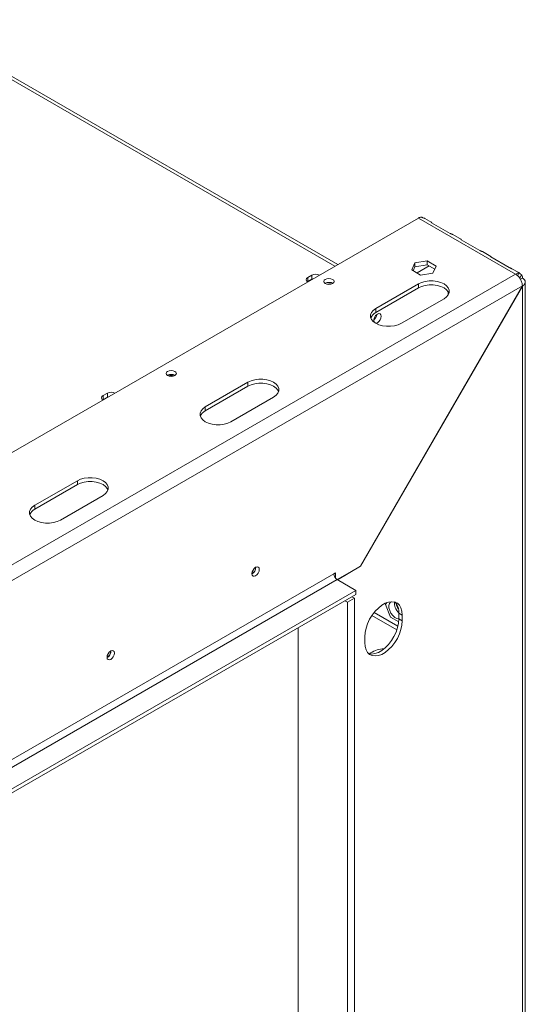
# Model space of a CAD drawing. Units: millimetres. Extents: x 39 to 4543, y 43 to 3612.
# Drawn here: x 4334 to 4543, y 675 to 1083 of the extents above; entities that cross this region are included whole.
import ezdxf

# ---------------------------------------------------------------- set-up
doc = ezdxf.new("R2010")
doc.units = ezdxf.units.MM
doc.header["$LTSCALE"] = 18

msp = doc.modelspace()

# ---------------------------------------------------------------- linework, layer by layer
at = {"color": 8, "linetype": 'Continuous', "lineweight": 15}
for p, q in [((4194.9631808, 1136.7355686), (4464.3670716, 981.2120129)), ((4503.4390887, 981.3156563), (4498.4188604, 978.4175402)), ((4539.3241832, 977.94857), (4252.5923834, 812.4218253)), ((4511.3934653, 969.3617797), (4511.3934653, 970.6151367)), ((4480.6207285, 837.5141171), (4490.4955304, 831.8135153))]:
    msp.add_line(p, q, dxfattribs=at)
at = {"color": 7, "linetype": 'Continuous', "lineweight": 15}
for p, q in [((4465.5385098, 981.8882698), (4196.9630182, 1136.9336008)), ((4212.9944037, 836.0976606), (4499.0190967, 1001.2162012)), ((4539.3241832, 977.94857), (4499.0190967, 1001.2162012)), ((4504.5560323, 999.3723101), (4501.7212149, 1001.0088153)), ((4512.1543524, 994.8260942), (4504.494029, 999.2483048)), ((4516.8125498, 992.2967731), (4513.2738318, 994.3396315)), ((4524.41087, 987.7505573), (4516.7505465, 992.1727679)), ((4529.0690673, 985.2212362), (4525.5303494, 987.2640946)), ((4536.6673875, 980.6750203), (4529.007064, 985.0972309)), ((4496.2069728, 979.6944358), (4497.5667789, 982.6240933)), ((4496.8047869, 979.349325), (4497.5667789, 980.9910117)), ((4497.5667789, 982.6240933), (4502.6416445, 983.4090927)), ((4497.5667789, 980.9910117), (4497.5667789, 982.6240933)), ((4497.5667789, 980.9910117), (4502.6416445, 981.7760111)), ((4502.6416445, 983.4090927), (4506.3567039, 981.2644345)), ((4502.6416445, 981.7760111), (4502.6416445, 983.4090927)), ((4502.6416445, 981.7760111), (4505.7588898, 979.9764636)), ((4506.3567039, 981.2644345), (4504.9968978, 978.334777)), ((4454.8602782, 977.5155766), (4453.0925112, 976.4950665)), ((4453.0925112, 974.8619849), (4453.0925112, 976.4950665)), ((4454.8602782, 975.882495), (4454.8602782, 977.5155766)), ((4499.9220322, 977.5497776), (4496.2069728, 979.6944358)), ((4504.9968978, 978.334777), (4499.9220322, 977.5497776)), ((4540.6216857, 978.5520515), (4537.7868669, 980.1885576)), ((4540.5123484, 978.3323211), (4540.1627255, 977.2583177)), ((4541.8909445, 977.5362158), (4540.8748891, 976.4065322)), ((4542.1026103, 973.0207261), (4254.7137038, 807.1146418)), ((4452.9631478, 974.7805033), (4453.0925112, 974.8619849)), ((4453.0925112, 974.8619849), (4454.8602782, 975.882495)), ((4460.3757111, 974.1315967), (4460.2767779, 974.0704988)), ((4474.9981768, 856.7924382), (4542.1026103, 973.0207261)), ((4542.1526103, 972.9918524), (4475.0274661, 856.7276925)), ((4481.3414271, 963.661428), (4499.0190967, 973.8665294)), ((4499.0190967, 972.2334478), (4499.0190967, 973.8665294)), ((4541.2993107, 975.8226236), (4542.1526103, 976.315223)), ((4542.1526103, 972.9918524), (4542.1026063, 973.0207191)), ((4542.1526103, 379.4821584), (4542.1526103, 972.9918524)), ((4543.3241832, 381.0572365), (4543.3241832, 974.6824068)), ((4481.3414271, 962.0283464), (4499.0190967, 972.2334478)), ((4509.6256984, 967.7434686), (4491.9480289, 957.5383672)), ((4481.3414271, 962.0283464), (4481.3414271, 963.661428)), ((4481.7956256, 961.0633498), (4481.3992075, 960.8345025)), ((4394.9683338, 935.9645174), (4394.8694007, 935.9034195)), ((4410.630749, 922.8410225), (4428.3084185, 933.0461238)), ((4410.630749, 921.2079408), (4428.3084185, 931.4130422)), ((4428.3084185, 931.4130422), (4428.3084185, 933.0461238)), ((4370.0074644, 928.5310899), (4368.2396975, 927.5105798)), ((4368.2396975, 925.8774982), (4368.2396975, 927.5105798)), ((4370.0074644, 926.8980083), (4370.0074644, 928.5310899)), ((4368.1102954, 925.7959901), (4368.2396975, 925.8774982)), ((4368.2396975, 925.8774982), (4370.0074644, 926.8980083)), ((4438.9150203, 926.923063), (4421.2373507, 916.7179616)), ((4410.630749, 921.2079408), (4410.630749, 922.8410225)), ((4339.9200709, 882.0206169), (4357.5977404, 892.2257183)), ((4339.9200709, 880.3875352), (4357.5977404, 890.5926366)), ((4357.5977404, 890.5926366), (4357.5977404, 892.2257183)), ((4368.2043421, 886.1026574), (4350.5266726, 875.897556)), ((4339.9200709, 880.3875352), (4339.9200709, 882.0206169)), ((4463.8966003, 853.6497978), (4464.6037071, 854.0580018)), ((4464.6037071, 854.0580018), (4464.6037071, 851.8273035)), ((4474.9981768, 856.7924382), (4465.3110438, 851.2001753)), ((4465.3817659, 851.1593483), (4475.0274661, 856.7276925)), ((4474.9567439, 856.7685195), (4475.0274661, 856.7276925)), ((4184.0030256, 692.0706764), (4463.8966003, 853.6497978)), ((4465.3108139, 851.200308), (4185.4172392, 689.6211867)), ((4473.0889885, 846.7100634), (4465.3108139, 851.200308)), ((4181.1995985, 678.2059053), (4473.0889885, 846.7100634)), ((4473.0889885, 845.0769818), (4473.0889885, 846.7100634)), ((4181.1995985, 676.5728237), (4473.0889885, 845.0769818)), ((4468.542622, 842.4524203), (4469.6034546, 841.8400147)), ((4469.6034546, 841.8400147), (4472.4318817, 843.4728309)), ((4469.6034546, 841.8400147), (4469.6034546, 395.600461)), ((4471.3710491, 844.0852365), (4472.4318817, 843.4728309)), ((4472.4318817, 843.4728309), (4472.4318817, 397.2332772)), ((4485.9219288, 841.6404925), (4485.3906722, 840.8846097)), ((4489.3441613, 841.7833325), (4489.0760372, 841.9084118)), ((4485.3906722, 840.8846097), (4487.4319137, 835.623522)), ((4479.746042, 836.3277572), (4490.0680367, 830.3689964)), ((4487.4319137, 835.623522), (4490.8231577, 833.6657985)), ((4490.8873687, 837.3042255), (4492.3015822, 836.4878174)), ((4490.8873687, 837.3042255), (4490.8873687, 834.8546031)), ((4490.8873687, 834.8546031), (4492.3015822, 834.038195)), ((4492.3015822, 836.4878174), (4492.3015822, 834.038195)), ((4449.0973579, 410.7045418), (4449.0973579, 831.2269083)), ((4476.7452331, 825.0577058), (4476.7452331, 827.5073282)), ((4479.2201068, 820.7652599), (4478.6433606, 820.4323114))]:
    msp.add_line(p, q, dxfattribs=at)
at = {"color": 7, "linetype": 'Continuous', "lineweight": 15, "flags": 128}
for points in [[(4453.0925112, 976.4950665), (4452.6156112, 976.0830381), (4452.4481461, 975.5970176), (4452.6156112, 975.110997), (4453.088723, 974.7011609)], [(4454.8602782, 975.882495), (4455.5740096, 976.1578036), (4455.6368998, 976.172192)], [(4460.3757111, 975.7646783), (4459.9096497, 975.3620142), (4459.7459907, 974.8870396), (4459.9096497, 974.4120649), (4460.3757111, 974.0094009), (4461.0732213, 973.7403493), (4461.8959907, 973.645871), (4462.71876, 973.7403493), (4463.4162702, 974.0094009), (4463.8823316, 974.4120649), (4464.0459907, 974.8870396), (4463.8823316, 975.3620142), (4463.4162702, 975.7646783), (4462.71876, 976.0337298), (4461.8959907, 976.1282082), (4461.0732213, 976.0337298), (4460.3757111, 975.7646783)], [(4499.0190967, 973.8665294), (4500.332157, 974.4710251), (4501.8453046, 974.8916909), (4503.482664, 975.1074329), (4505.1621311, 975.1074329), (4506.7994905, 974.8916909), (4508.3126381, 974.4710251), (4509.6256984, 973.8665294), (4510.672829, 973.1085159), (4511.4015225, 972.2349944), (4511.7752391, 971.2897669), (4511.7752391, 970.3202311), (4511.4015225, 969.3750037), (4510.672829, 968.5014822), (4509.6256984, 967.7434686)], [(4499.0190967, 972.2334478), (4500.332157, 972.8379435), (4501.8453046, 973.2586093), (4503.482664, 973.4743513), (4505.1621311, 973.4743513), (4506.7994905, 973.2586093), (4508.3126381, 972.8379435), (4509.6256984, 972.2334478), (4510.672829, 971.4754342), (4511.4015225, 970.6019127), (4511.6878133, 969.9884582)], [(4491.9480289, 957.5383672), (4490.6349686, 956.9338716), (4489.121821, 956.5132058), (4487.4844616, 956.2974638), (4485.8049944, 956.2974638), (4484.167635, 956.5132058), (4482.6544874, 956.9338716), (4481.3414271, 957.5383672), (4480.2942965, 958.2963808), (4479.565603, 959.1699023), (4479.1918864, 960.1151298), (4479.1918864, 961.0846655), (4479.565603, 962.029893), (4480.2942965, 962.9034145), (4481.3414271, 963.661428)], [(4481.2855121, 957.5709902), (4481.4532182, 957.5736163), (4482.0485339, 957.7805427), (4482.6438496, 958.2609532), (4483.1485339, 958.9417096), (4483.4857532, 959.7191729), (4483.6041688, 960.4749815), (4483.4857532, 961.0940702), (4483.1485339, 961.4821884), (4482.6438496, 961.5802487), (4482.0485339, 961.3733223), (4482.0485339, 961.3733223)], [(4394.9683338, 937.5975991), (4394.5022724, 937.194935), (4394.3386134, 936.7199604), (4394.5022724, 936.2449857), (4394.9683338, 935.8423216), (4395.665844, 935.5732701), (4396.4886134, 935.4787918), (4397.3113828, 935.5732701), (4398.008893, 935.8423216), (4398.4749544, 936.2449857), (4398.6386134, 936.7199604), (4398.4749544, 937.194935), (4398.008893, 937.5975991), (4397.3113828, 937.8666506), (4396.4886134, 937.9611289), (4395.665844, 937.8666506), (4394.9683338, 937.5975991)], [(4428.3084185, 933.0461238), (4429.6214788, 933.6506195), (4431.1346264, 934.0712853), (4432.7719858, 934.2870273), (4434.451453, 934.2870273), (4436.0888124, 934.0712853), (4437.60196, 933.6506195), (4438.9150203, 933.0461238), (4439.9621509, 932.2881103), (4440.6908444, 931.4145888), (4441.064561, 930.4693613), (4441.064561, 929.4998256), (4440.6908444, 928.5545981), (4439.9621509, 927.6810766), (4438.9150203, 926.923063)], [(4428.3084185, 931.4130422), (4429.6214788, 932.0175379), (4431.1346264, 932.4382037), (4432.7719858, 932.6539457), (4434.451453, 932.6539457), (4436.0888124, 932.4382037), (4437.60196, 932.0175379), (4438.9150203, 931.4130422), (4439.9621509, 930.6550287), (4440.6908444, 929.7815071), (4440.9771352, 929.1680526)], [(4368.2396975, 927.5105798), (4367.7627974, 927.0985514), (4367.5953324, 926.6125309), (4367.7627974, 926.1265103), (4368.2359093, 925.7166742)], [(4369.7009864, 926.5624452), (4369.1942916, 926.3469328), (4368.8209729, 926.0544242)], [(4370.0074644, 926.8980083), (4370.7211958, 927.1733168), (4370.784086, 927.1877053)], [(4421.2373507, 916.7179616), (4419.9242905, 916.113466), (4418.4111428, 915.6928002), (4416.7737834, 915.4770582), (4415.0943163, 915.4770582), (4413.4569569, 915.6928002), (4411.9438093, 916.113466), (4410.630749, 916.7179616), (4409.5836184, 917.4759752), (4408.8549249, 918.3494967), (4408.4812083, 919.2947242), (4408.4812083, 920.2642599), (4408.8549249, 921.2094874), (4409.5836184, 922.0830089), (4410.630749, 922.8410225)], [(4357.5977404, 892.2257183), (4358.9108007, 892.8302139), (4360.4239483, 893.2508797), (4362.0613077, 893.4666217), (4363.7407749, 893.4666217), (4365.3781343, 893.2508797), (4366.8912819, 892.8302139), (4368.2043421, 892.2257183), (4369.2514728, 891.4677047), (4369.9801663, 890.5941832), (4370.3538829, 889.6489557), (4370.3538829, 888.67942), (4369.9801663, 887.7341925), (4369.2514728, 886.860671), (4368.2043421, 886.1026574)], [(4357.5977404, 890.5926366), (4358.9108007, 891.1971323), (4360.4239483, 891.6177981), (4362.0613077, 891.8335401), (4363.7407749, 891.8335401), (4365.3781343, 891.6177981), (4366.8912819, 891.1971323), (4368.2043421, 890.5926366), (4369.2514728, 889.8346231), (4369.9801663, 888.9611015), (4370.2664571, 888.347647)], [(4350.5266726, 875.897556), (4349.2136123, 875.2930604), (4347.7004647, 874.8723946), (4346.0631053, 874.6566526), (4344.3836382, 874.6566526), (4342.7462788, 874.8723946), (4341.2331312, 875.2930604), (4339.9200709, 875.897556), (4338.8729403, 876.6555696), (4338.1442468, 877.5290911), (4337.7705302, 878.4743186), (4337.7705302, 879.4438543), (4338.1442468, 880.3890818), (4338.8729403, 881.2626033), (4339.9200709, 882.0206169)], [(4429.9701195, 853.6614367), (4430.0858439, 854.4000678), (4430.4153991, 855.1598615), (4430.9086133, 855.8251462), (4431.4903991, 856.2946382), (4432.0721849, 856.4968617), (4432.5653991, 856.4010301), (4432.8949543, 856.0217327), (4433.0106786, 855.4167142), (4432.8949543, 854.6780831), (4432.5653991, 853.9182894), (4432.0721849, 853.2530048), (4431.4903991, 852.7835127), (4430.9086133, 852.5812892), (4430.4153991, 852.6771208), (4430.0858439, 853.0564182), (4429.9701195, 853.6614367)], [(4476.7452331, 827.5073282), (4476.8776713, 829.2342119), (4477.2704758, 831.0551986), (4477.9102703, 832.9082767), (4478.7752673, 834.7303419), (4479.8360102, 836.4593459), (4481.0563769, 838.0364095), (4482.3948091, 839.4078278), (4483.8057282, 840.5268988), (4485.2410871, 841.3555138), (4486.6520062, 841.8654554), (4487.9904384, 842.039358), (4489.2108051, 841.8712997), (4490.271548, 841.3670035), (4491.136545, 840.5436425), (4491.7763395, 839.4292554), (4492.169144, 838.0617913), (4492.3015822, 836.4878174)], [(4487.8401482, 842.0367018), (4487.4237724, 841.8417784), (4486.9538558, 841.2774596), (4486.7305457, 840.443989), (4486.7757014, 839.4229527), (4487.0849026, 838.3142967), (4487.6278826, 837.2265441), (4488.3514908, 836.2661716), (4489.1848953, 835.5271872), (4490.0465166, 835.0819279), (4490.8520133, 834.9739787), (4490.8873687, 834.9775464)], [(4492.3015822, 834.038195), (4492.169144, 832.3113112), (4491.7763395, 830.4903246), (4491.136545, 828.6372465), (4490.271548, 826.8151813), (4489.2108051, 825.0861773), (4487.9904384, 823.5091136), (4486.6520062, 822.1376953), (4485.2410871, 821.0186243), (4483.8057282, 820.1900093), (4482.3948091, 819.6800678), (4481.0563769, 819.5061651), (4479.8360102, 819.6742235), (4478.7752673, 820.1785197), (4477.9102703, 821.0018806), (4477.2704758, 822.1162678), (4476.8776713, 823.4837319), (4476.7452331, 825.0577058)], [(4490.8873687, 834.8546031), (4490.7549305, 833.1277194), (4490.3621259, 831.3067327), (4489.7223314, 829.4536546), (4488.8573345, 827.6315894), (4487.7965915, 825.9025854), (4486.5762248, 824.3255218), (4485.2377926, 822.9541034), (4483.8268735, 821.8350325), (4482.3915147, 821.0064175), (4480.9805956, 820.4964759), (4479.6421633, 820.3225733), (4478.4217967, 820.4906316), (4478.3623806, 820.5086638)], [(4369.8660431, 818.964092), (4369.9817675, 819.702723), (4370.3113227, 820.4625167), (4370.8045369, 821.1278014), (4371.3863227, 821.5972935), (4371.9681085, 821.799517), (4372.4613227, 821.7036853), (4372.7908779, 821.3243879), (4372.9066022, 820.7193694), (4372.7908779, 819.9807384), (4372.4613227, 819.2209447), (4371.9681085, 818.55566), (4371.3863227, 818.086168), (4370.8045369, 817.8839444), (4370.3113227, 817.9797761), (4369.9817675, 818.3590735), (4369.8660431, 818.964092)]]:
    msp.add_lwpolyline(points, dxfattribs=at)
at = {"color": 7, "linetype": 'Continuous', "lineweight": 15}
for centre, radius, start, end in [((4500.4036205, 998.9607229), 2.6465239, 94.254966309, 121.543655035), ((4456.4161288, 974.5121202), 3.382517, 62.695581153, 117.385062594), ((4540.708707, 975.6930917), 2.6465239, 94.254966309, 121.543655035), ((4539.5063245, 976.3866433), 2.6472494, 358.454026693, 25.737687225), ((4461.8914031, 971.3234968), 3.1910417, 59.411933033, 118.358272999), ((4462.2510468, 970.3980947), 3.4576494, 79.019059446, 106.988390178), ((4483.2319972, 958.222217), 4.2498089, 116.414382618, 158.44812182), ((4483.3463483, 958.8497293), 2.8377534, 117.215511107, 197.237934653), ((4478.3529336, 961.7103572), 3.5008483, 308.03210829, 351.973268243), ((4396.4840258, 933.1564176), 3.1910417, 59.411933035, 118.358272999), ((4396.4886134, 932.523779), 3.3709505, 69.533966683, 110.466031653), ((4371.5633151, 925.5276335), 3.382517, 62.695581153, 117.385062594), ((4412.5213191, 917.4018115), 4.2498089, 116.414382619, 158.4481218), ((4341.8106409, 876.5814059), 4.2498089, 116.414382617, 158.448121828), ((4428.5418055, 856.2413206), 3.0170675, 298.324521467, 1.648634891), ((4428.5041707, 856.2629884), 3.090034, 298.39442477, 1.610951763), ((4466.9670325, 853.7895195), 3.0736096, 182.605478486, 237.39452166), ((4493.400811, 841.3982197), 4.3855016, 173.21961013, 203.623311251), ((4484.9060637, 837.7488566), 5.9978085, 355.748634768, 42.27256967), ((4495.4124525, 841.9573246), 6.4593004, 201.015819533, 225.527438588), ((4368.4377291, 821.5439758), 3.0170675, 298.324521467, 1.648634891), ((4368.3968205, 821.5677063), 3.0935554, 298.514261687, 1.395128045), ((4485.4708749, 810.7993613), 11.7639804, 93.452820761, 122.096582394)]:
    msp.add_arc(centre, radius, start, end, dxfattribs=at)
for points, knots in [([(4501.7211922, 1001.0087721), (4501.6211817, 1001.0584834), (4501.4368093, 1001.1501277), (4501.096531, 1001.2588889), (4500.8238395, 1001.350533), (4500.5401777, 1001.4516333), (4500.34254, 1001.5396838), (4500.2072618, 1001.5999523)], [0, 0, 0, 0, 0.2850756618, 0.5255461538, 0.638648739, 0.7526640017, 1, 1, 1, 1]), ([(4504.494029, 999.2483048), (4504.4337911, 999.2935886), (4504.3460977, 999.3595119), (4504.3005832, 999.4212086), (4504.2942879, 999.4622415), (4504.3715468, 999.4607866), (4504.4811072, 999.4236824), (4504.5551432, 999.3726506), (4504.5559141, 999.3721193)], [0, 0, 0, 0, 0.2523302956, 0.3673385559, 0.4803232098, 0.7175390954, 0.9970591775, 1, 1, 1, 1]), ([(4513.2737092, 994.3394031), (4513.1925319, 994.3811512), (4513.0457098, 994.4566592), (4512.7860507, 994.5507141), (4512.5821874, 994.6286451), (4512.4347506, 994.6893667), (4512.2884362, 994.7558557), (4512.2002251, 994.8020642), (4512.1543524, 994.8260942)], [0, 0, 0, 0, 0.3033015694, 0.5485688305, 0.6583676797, 0.7663980826, 0.8785191543, 1, 1, 1, 1]), ([(4516.7505465, 992.1727679), (4516.6903086, 992.2180516), (4516.6026153, 992.283975), (4516.5571008, 992.3456716), (4516.5508054, 992.3867045), (4516.6280644, 992.3852496), (4516.7376248, 992.3481455), (4516.8116608, 992.2971137), (4516.8124316, 992.2965823)], [0, 0, 0, 0, 0.25233029568, 0.36733855593, 0.48032320988, 0.71753909544, 0.99705917745, 1, 1, 1, 1]), ([(4525.5302268, 987.2638661), (4525.4490494, 987.3056142), (4525.3022274, 987.3811223), (4525.0425682, 987.4751772), (4524.838705, 987.5531081), (4524.6912681, 987.6138297), (4524.5449537, 987.6803188), (4524.4567427, 987.7265273), (4524.41087, 987.7505573)], [0, 0, 0, 0, 0.3033015694, 0.5485688305, 0.6583676797, 0.7663980826, 0.8785191543, 1, 1, 1, 1]), ([(4529.007064, 985.0972309), (4528.9468262, 985.1425146), (4528.8591328, 985.208438), (4528.8136183, 985.2701346), (4528.807323, 985.3111675), (4528.8845819, 985.3097127), (4528.9941423, 985.2726085), (4529.0681783, 985.2215767), (4529.0689491, 985.2210454)], [0, 0, 0, 0, 0.2523302957, 0.3673385559, 0.4803232099, 0.7175390954, 0.9970591775, 1, 1, 1, 1]), ([(4537.7867443, 980.1883292), (4537.705567, 980.2300773), (4537.5587449, 980.3055853), (4537.2990858, 980.3996402), (4537.0952225, 980.4775712), (4536.9477857, 980.5382927), (4536.8014713, 980.6047818), (4536.7132602, 980.6509903), (4536.6673875, 980.6750203)], [0, 0, 0, 0, 0.3033015694, 0.5485688305, 0.6583676797, 0.7663980826, 0.8785191543, 1, 1, 1, 1]), ([(4540.5123484, 978.3323211), (4540.4349616, 978.3952549), (4540.3219878, 978.4871294), (4540.2688065, 978.5805323), (4540.2678721, 978.6469643), (4540.3761006, 978.6679379), (4540.6170933, 978.5688139), (4540.8876472, 978.3723619), (4541.1508098, 978.1362254), (4541.3666667, 977.9453893), (4541.5960162, 977.7504006), (4541.7711023, 977.6232484), (4541.8909445, 977.5362158)], [0, 0, 0, 0, 0.1244241452, 0.181641787, 0.2382495429, 0.3580938455, 0.4998479356, 0.6425690811, 0.7627938158, 0.8193401646, 0.8763428122, 1, 1, 1, 1]), ([(4490.6652195, 838.9718372), (4490.6226825, 839.0323614), (4490.3732887, 839.3872141), (4490.0635363, 840.1267598), (4489.807193, 840.8951862), (4489.7826672, 841.2694103), (4489.7771302, 841.3538964)], [0, 0, 0, 0, 0.0825547158, 0.4840170951, 0.8835099077, 1, 1, 1, 1])]:
    msp.add_open_spline(points, degree=3, knots=knots, dxfattribs=at)
for points in [[(4542.1026103, 973.0207261), (4542.0642613, 973.4756637), (4541.9875632, 974.3855388), (4541.3459916, 975.849956), (4540.4235694, 977.152189), (4539.6906453, 977.6831097), (4539.3241832, 977.94857)], [(4542.1526103, 976.315223), (4542.4807233, 976.0719083), (4543.1369494, 975.5852788), (4543.4178001, 974.6535377), (4543.1369494, 973.7217965), (4542.4807233, 973.2351671), (4542.1526103, 972.9918524)]]:
    msp.add_open_spline(points, degree=3, dxfattribs=at)

doc.saveas('drawing.dxf')
